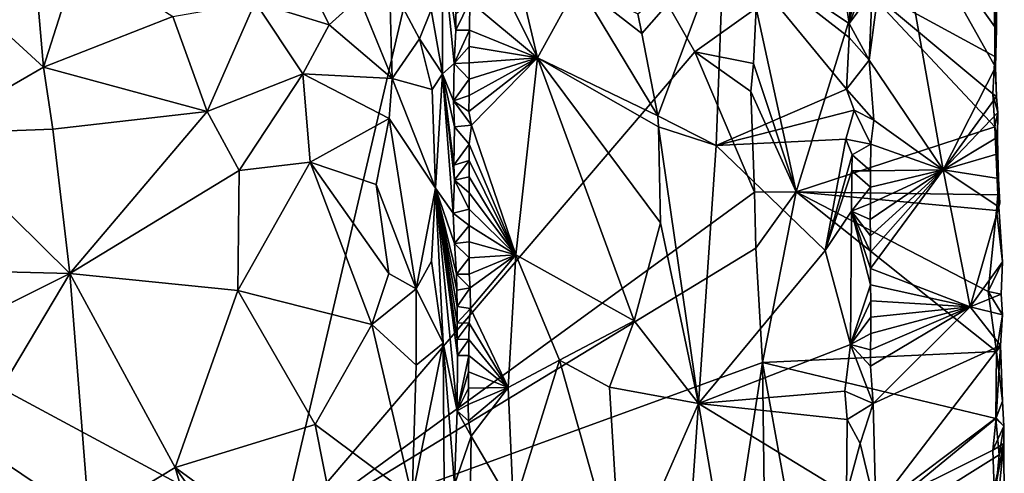
# Model space of a CAD drawing. Units: metres. Extents: x 26.2 to 29.5, y -9 to 15.
# Drawn here: x 27.8 to 29.3, y 0.5 to 1.2 of the extents above; entities that cross this region are included whole.
import ezdxf

# ---------------------------------------------------------------- set-up
doc = ezdxf.new("R2010")
doc.units = ezdxf.units.M

msp = doc.modelspace()

# ---------------------------------------------------------------- linework, layer by layer
at = {"layer": '1'}
for points in [[(26.9583, 2.216, -1.6035), (27.3146, 0.9145, -1.601), (28.5303, 1.7375, -1.6061)], [(27.3146, 0.9145, -1.601), (28.2234, 0.4251, -1.6009), (28.5303, 1.7375, -1.6061)], [(28.5303, 1.7375, -1.6061), (28.2234, 0.4251, -1.6009), (28.8557, 1.166, -1.6058)], [(28.5303, 1.7375, -1.6061), (28.8557, 1.166, -1.6058), (28.949, 1.2325, -1.6044)], [(29.157, 1.4222, -1.0341), (29.1213, 1.1532, -1.0066), (29.126, 1.2569, -1.0099)], [(29.157, 1.4222, -1.0341), (29.2339, 0.9862, -1.1127), (29.1213, 1.1532, -1.0066)], [(29.3139, 1.1426, -1.1988), (29.2339, 0.9862, -1.1127), (29.157, 1.4222, -1.0341)], [(29.157, 1.4222, -1.0341), (29.3151, 1.2495, -1.2113), (29.3151, 1.2002, -1.2062)], [(29.3139, 1.1426, -1.1988), (29.157, 1.4222, -1.0341), (29.3151, 1.2002, -1.2062)], [(29.0906, 1.2089, -1.0069), (28.9, 1.3361, -1.1828), (29.062, 1.4024, -1.0265)], [(29.0906, 1.2089, -1.0069), (29.062, 1.4024, -1.0265), (29.0973, 1.3065, -1.0063)], [(28.6165, 1.1566, -1.2422), (28.5136, 1.3627, -1.2332), (28.5657, 1.3721, -1.2374)], [(28.678, 1.2692, -1.2556), (28.6165, 1.1566, -1.2422), (28.5657, 1.3721, -1.2374)], [(28.5132, 1.2424, -1.2331), (28.5136, 1.3627, -1.2332), (28.6165, 1.1566, -1.2422)], [(28.229, 1.3479, -0.8946), (28.299, 1.207, -0.8626), (28.1863, 1.2415, -0.8301)], [(28.345, 1.2484, -0.8995), (28.299, 1.207, -0.8626), (28.229, 1.3479, -0.8946)], [(28.4714, 1.3344, -1.1105), (28.4717, 1.1325, -1.0683), (28.4543, 1.2297, -1.0104)], [(28.4717, 1.1325, -1.0683), (28.4714, 1.3344, -1.1105), (28.4893, 1.1478, -1.2171)], [(28.4893, 1.1478, -1.2171), (28.4714, 1.3344, -1.1105), (28.492, 1.1989, -1.2194)], [(28.492, 1.1989, -1.2194), (28.4714, 1.3344, -1.1105), (28.4921, 1.2236, -1.2193)], [(28.7689, 1.2235, -1.2488), (28.9, 1.3361, -1.1828), (28.7754, 1.1937, -1.247)], [(28.7754, 1.1937, -1.247), (28.9, 1.3361, -1.1828), (28.7996, 1.0684, -1.2422)], [(28.9, 1.3361, -1.1828), (28.8882, 1.023, -1.1951), (28.7996, 1.0684, -1.2422)], [(28.8882, 1.023, -1.1951), (28.9, 1.3361, -1.1828), (29.087, 1.1088, -1.0074)], [(29.087, 1.1088, -1.0074), (28.9, 1.3361, -1.1828), (29.0909, 1.1876, -1.0071)], [(29.0909, 1.1876, -1.0071), (28.9, 1.3361, -1.1828), (29.0906, 1.2089, -1.0069)], [(27.918, 1.3114, -0.8447), (27.864, 1.1426, -0.7589), (27.8533, 1.2663, -0.8266)], [(27.864, 1.1426, -0.7589), (27.918, 1.3114, -0.8447), (28.0612, 1.2194, -0.7933)], [(29.0906, 1.2089, -1.0069), (29.0973, 1.3065, -1.0063), (29.1259, 1.2941, -1.0107)], [(29.126, 1.2569, -1.0099), (29.0906, 1.2089, -1.0069), (29.1259, 1.2941, -1.0107)], [(27.864, 1.1426, -0.7589), (27.7463, 1.2508, -0.8298), (27.8533, 1.2663, -0.8266)], [(28.395, 1.1252, -0.9017), (28.345, 1.2484, -0.8995), (28.3912, 1.2717, -0.9395)], [(28.395, 1.1252, -0.9017), (28.3912, 1.2717, -0.9395), (28.4364, 1.1854, -0.968)], [(28.4364, 1.1854, -0.968), (28.3912, 1.2717, -0.9395), (28.4543, 1.2297, -1.0104)], [(28.6165, 1.1566, -1.2422), (28.678, 1.2692, -1.2556), (28.7996, 1.0684, -1.2422)], [(28.678, 1.2692, -1.2556), (28.7689, 1.2235, -1.2488), (28.7754, 1.1937, -1.247)], [(28.7996, 1.0684, -1.2422), (28.678, 1.2692, -1.2556), (28.7754, 1.1937, -1.247)], [(29.0103, 0.9528, -1.5562), (29.108, 1.2703, -1.4542), (28.949, 1.2325, -1.6044)], [(29.108, 1.2703, -1.4542), (29.0103, 0.9528, -1.5562), (29.3124, 1.0516, -1.2471)], [(29.108, 1.2703, -1.4542), (29.3095, 1.102, -1.2526), (29.3125, 1.1586, -1.2489)], [(29.3095, 1.102, -1.2526), (29.108, 1.2703, -1.4542), (29.3124, 1.0516, -1.2471)], [(29.108, 1.2703, -1.4542), (29.3125, 1.1586, -1.2489), (29.3121, 1.2497, -1.2433)], [(27.864, 1.1426, -0.7589), (27.6887, 1.0407, -0.7398), (27.7463, 1.2508, -0.8298)], [(28.345, 1.2484, -0.8995), (28.395, 1.1252, -0.9017), (28.299, 1.207, -0.8626)], [(29.1213, 1.1532, -1.0066), (29.0906, 1.2089, -1.0069), (29.126, 1.2569, -1.0099)], [(29.3121, 1.2497, -1.2433), (29.3125, 1.1586, -1.2489), (29.3151, 1.2495, -1.2113)], [(29.3151, 1.2495, -1.2113), (29.3125, 1.1586, -1.2489), (29.3151, 1.2002, -1.2062)], [(28.1863, 1.2415, -0.8301), (28.1131, 1.075, -0.7705), (28.0612, 1.2194, -0.7933)], [(28.1863, 1.2415, -0.8301), (28.259, 1.1323, -0.8251), (28.1131, 1.075, -0.7705)], [(28.299, 1.207, -0.8626), (28.259, 1.1323, -0.8251), (28.1863, 1.2415, -0.8301)], [(28.4717, 1.1325, -1.0683), (28.4364, 1.1854, -0.968), (28.4543, 1.2297, -1.0104)], [(28.492, 1.1989, -1.2194), (28.4921, 1.2236, -1.2193), (28.5132, 1.2424, -1.2331)], [(28.5127, 1.1986, -1.2338), (28.492, 1.1989, -1.2194), (28.5132, 1.2424, -1.2331)], [(28.5127, 1.1986, -1.2338), (28.5132, 1.2424, -1.2331), (28.6165, 1.1566, -1.2422)], [(28.8557, 1.166, -1.6058), (28.945, 1.1481, -1.6049), (28.949, 1.2325, -1.6044)], [(28.949, 1.2325, -1.6044), (28.945, 1.1481, -1.6049), (29.0103, 0.9528, -1.5562)], [(28.1131, 1.075, -0.7705), (27.864, 1.1426, -0.7589), (28.0612, 1.2194, -0.7933)], [(28.395, 1.1252, -0.9017), (28.259, 1.1323, -0.8251), (28.299, 1.207, -0.8626)], [(29.0909, 1.1876, -1.0071), (29.0906, 1.2089, -1.0069), (29.1213, 1.1532, -1.0066)], [(29.3125, 1.1586, -1.2489), (29.3139, 1.1426, -1.1988), (29.3151, 1.2002, -1.2062)], [(28.4558, 1.1084, -0.9927), (28.395, 1.1252, -0.9017), (28.4364, 1.1854, -0.968)], [(28.4364, 1.1854, -0.968), (28.4717, 1.1325, -1.0683), (28.4558, 1.1084, -0.9927)], [(28.4893, 1.1478, -1.2171), (28.492, 1.1989, -1.2194), (28.5127, 1.1986, -1.2338)], [(28.5124, 1.1738, -1.2342), (28.4893, 1.1478, -1.2171), (28.5127, 1.1986, -1.2338)], [(28.6165, 1.1566, -1.2422), (28.5124, 1.1738, -1.2342), (28.5127, 1.1986, -1.2338)], [(29.087, 1.1088, -1.0074), (29.0909, 1.1876, -1.0071), (29.1213, 1.1532, -1.0066)], [(28.5123, 1.1491, -1.2342), (28.4893, 1.1478, -1.2171), (28.5124, 1.1738, -1.2342)], [(28.6165, 1.1566, -1.2422), (28.5123, 1.1491, -1.2342), (28.5124, 1.1738, -1.2342)], [(28.8557, 1.166, -1.6058), (28.2234, 0.4251, -1.6009), (28.9467, 0.9519, -1.6045)], [(28.5159, 1.0539, -1.229), (28.512, 1.0747, -1.2342), (28.6165, 1.1566, -1.2422)], [(28.512, 1.0747, -1.2342), (28.5121, 1.0995, -1.2342), (28.6165, 1.1566, -1.2422)], [(28.5121, 1.0995, -1.2342), (28.5122, 1.1243, -1.2342), (28.6165, 1.1566, -1.2422)], [(28.6165, 1.1566, -1.2422), (28.5122, 1.1243, -1.2342), (28.5123, 1.1491, -1.2342)], [(28.5833, 0.8569, -1.2336), (28.5159, 1.0539, -1.229), (28.6165, 1.1566, -1.2422)], [(28.5833, 0.8569, -1.2336), (28.6165, 1.1566, -1.2422), (28.7634, 0.7562, -1.249)], [(28.7634, 0.7562, -1.249), (28.6165, 1.1566, -1.2422), (28.8035, 0.9055, -1.2398)], [(28.6165, 1.1566, -1.2422), (28.7996, 1.0684, -1.2422), (28.8004, 1.0515, -1.2388)], [(28.8035, 0.9055, -1.2398), (28.6165, 1.1566, -1.2422), (28.8004, 1.0515, -1.2388)], [(28.8557, 1.166, -1.6058), (28.9467, 0.9519, -1.6045), (28.9413, 1.1054, -1.6066)], [(28.8557, 1.166, -1.6058), (28.9413, 1.1054, -1.6066), (28.945, 1.1481, -1.6049)], [(29.3095, 1.102, -1.2526), (29.3151, 1.0979, -1.2028), (29.3125, 1.1586, -1.2489)], [(29.3151, 1.0979, -1.2028), (29.3139, 1.1426, -1.1988), (29.3125, 1.1586, -1.2489)], [(27.6887, 1.0407, -0.7398), (27.864, 1.1426, -0.7589), (27.8784, 1.0479, -0.7344)], [(27.8784, 1.0479, -0.7344), (27.864, 1.1426, -0.7589), (28.1131, 1.075, -0.7705)], [(28.4885, 1.0911, -1.2147), (28.4717, 1.1325, -1.0683), (28.4893, 1.1478, -1.2171)], [(28.5122, 1.1243, -1.2342), (28.4885, 1.0911, -1.2147), (28.4893, 1.1478, -1.2171)], [(28.5122, 1.1243, -1.2342), (28.4893, 1.1478, -1.2171), (28.5123, 1.1491, -1.2342)], [(28.945, 1.1481, -1.6049), (28.9413, 1.1054, -1.6066), (29.0103, 0.9528, -1.5562)], [(29.1282, 1.062, -1.0071), (29.087, 1.1088, -1.0074), (29.1213, 1.1532, -1.0066)], [(29.2339, 0.9862, -1.1127), (29.1282, 1.062, -1.0071), (29.1213, 1.1532, -1.0066)], [(29.2339, 0.9862, -1.1127), (29.3139, 1.1426, -1.1988), (29.3151, 1.0979, -1.2028)], [(28.1131, 1.075, -0.7705), (28.259, 1.1323, -0.8251), (28.1619, 0.9852, -0.7712)], [(28.1619, 0.9852, -0.7712), (28.259, 1.1323, -0.8251), (28.2703, 0.9978, -0.8104)], [(28.259, 1.1323, -0.8251), (28.395, 1.1252, -0.9017), (28.3906, 1.0642, -0.8881)], [(28.259, 1.1323, -0.8251), (28.3906, 1.0642, -0.8881), (28.2703, 0.9978, -0.8104)], [(28.3906, 1.0642, -0.8881), (28.395, 1.1252, -0.9017), (28.4612, 0.9582, -0.989)], [(28.4612, 0.9582, -0.989), (28.395, 1.1252, -0.9017), (28.4558, 1.1084, -0.9927)], [(28.4558, 1.1084, -0.9927), (28.4717, 1.1325, -1.0683), (28.4612, 0.9582, -0.989)], [(28.4717, 1.1325, -1.0683), (28.4879, 0.9203, -1.2094), (28.4612, 0.9582, -0.989)], [(28.4885, 1.0911, -1.2147), (28.4899, 1.0518, -1.2159), (28.4717, 1.1325, -1.0683)], [(28.4717, 1.1325, -1.0683), (28.4899, 1.0518, -1.2159), (28.4889, 0.9932, -1.2115)], [(28.4717, 1.1325, -1.0683), (28.4889, 0.9932, -1.2115), (28.49, 0.9703, -1.2135)], [(28.4879, 0.9203, -1.2094), (28.4717, 1.1325, -1.0683), (28.49, 0.9703, -1.2135)], [(28.4885, 1.0911, -1.2147), (28.5122, 1.1243, -1.2342), (28.5121, 1.0995, -1.2342)], [(28.4885, 1.0911, -1.2147), (28.5121, 1.0995, -1.2342), (28.512, 1.0747, -1.2342)], [(28.8882, 1.023, -1.1951), (29.087, 1.1088, -1.0074), (29.0984, 1.0772, -1.0052)], [(28.9413, 1.1054, -1.6066), (28.9467, 0.9519, -1.6045), (29.0103, 0.9528, -1.5562)], [(29.0984, 1.0772, -1.0052), (29.087, 1.1088, -1.0074), (29.1282, 1.062, -1.0071)], [(29.2339, 0.9862, -1.1127), (29.3151, 1.0979, -1.2028), (29.3171, 1.0735, -1.2123)], [(29.3095, 1.102, -1.2526), (29.3124, 1.0516, -1.2471), (29.3171, 1.0735, -1.2123)], [(29.3151, 1.0979, -1.2028), (29.3095, 1.102, -1.2526), (29.3171, 1.0735, -1.2123)], [(28.4899, 1.0518, -1.2159), (28.4885, 1.0911, -1.2147), (28.5159, 1.0539, -1.229)], [(28.5159, 1.0539, -1.229), (28.4885, 1.0911, -1.2147), (28.512, 1.0747, -1.2342)], [(27.9044, 0.8285, -0.7093), (27.8784, 1.0479, -0.7344), (28.1131, 1.075, -0.7705)], [(27.9044, 0.8285, -0.7093), (28.1131, 1.075, -0.7705), (28.1619, 0.9852, -0.7712)], [(28.8882, 1.023, -1.1951), (28.8004, 1.0515, -1.2388), (28.7996, 1.0684, -1.2422)], [(29.0857, 1.0329, -1.0083), (28.8882, 1.023, -1.1951), (29.0984, 1.0772, -1.0052)], [(29.0857, 1.0329, -1.0083), (29.0984, 1.0772, -1.0052), (29.1239, 1.0251, -1.0056)], [(29.1239, 1.0251, -1.0056), (29.0984, 1.0772, -1.0052), (29.1282, 1.062, -1.0071)], [(29.3167, 1.0359, -1.2027), (29.2339, 0.9862, -1.1127), (29.3171, 1.0735, -1.2123)], [(29.3124, 1.0516, -1.2471), (29.3167, 1.0359, -1.2027), (29.3171, 1.0735, -1.2123)], [(28.3906, 1.0642, -0.8881), (28.3707, 0.9639, -0.8618), (28.2703, 0.9978, -0.8104)], [(28.3707, 0.9639, -0.8618), (28.3906, 1.0642, -0.8881), (28.4316, 0.805, -0.9131)], [(28.4316, 0.805, -0.9131), (28.3906, 1.0642, -0.8881), (28.4612, 0.9582, -0.989)], [(28.4889, 0.9932, -1.2115), (28.4899, 1.0518, -1.2159), (28.5123, 1.0252, -1.2329)], [(28.4899, 1.0518, -1.2159), (28.5159, 1.0539, -1.229), (28.5123, 1.0252, -1.2329)], [(28.5123, 1.0252, -1.2329), (28.5159, 1.0539, -1.229), (28.5833, 0.8569, -1.2336)], [(28.8035, 0.9055, -1.2398), (28.8004, 1.0515, -1.2388), (28.8615, 0.6304, -1.2144)], [(28.8615, 0.6304, -1.2144), (28.8004, 1.0515, -1.2388), (28.8882, 1.023, -1.1951)], [(29.3124, 1.0516, -1.2471), (29.0103, 0.9528, -1.5562), (29.317, 0.9479, -1.2381)], [(29.2339, 0.9862, -1.1127), (29.1239, 1.0251, -1.0056), (29.1282, 1.062, -1.0071)], [(29.3167, 1.0359, -1.2027), (29.3124, 1.0516, -1.2471), (29.3173, 1.0106, -1.2031)], [(29.3173, 1.0106, -1.2031), (29.3124, 1.0516, -1.2471), (29.318, 0.9731, -1.2)], [(29.318, 0.9731, -1.2), (29.3124, 1.0516, -1.2471), (29.317, 0.9479, -1.2381)], [(27.9044, 0.8285, -0.7093), (27.5634, 0.8367, -0.7188), (27.6887, 1.0407, -0.7398)], [(27.9044, 0.8285, -0.7093), (27.6887, 1.0407, -0.7398), (27.8784, 1.0479, -0.7344)], [(29.2339, 0.9862, -1.1127), (29.3167, 1.0359, -1.2027), (29.3173, 1.0106, -1.2031)], [(28.4889, 0.9932, -1.2115), (28.5123, 1.0252, -1.2329), (28.5123, 1.0005, -1.2324)], [(28.5123, 1.0005, -1.2324), (28.5123, 1.0252, -1.2329), (28.5833, 0.8569, -1.2336)], [(28.8615, 0.6304, -1.2144), (28.8882, 1.023, -1.1951), (29.0544, 0.8635, -1.0381)], [(29.0544, 0.8635, -1.0381), (28.8882, 1.023, -1.1951), (29.0857, 1.0329, -1.0083)], [(29.0544, 0.8635, -1.0381), (29.0857, 1.0329, -1.0083), (29.0953, 1.0092, -1.0066)], [(29.0953, 1.0092, -1.0066), (29.0857, 1.0329, -1.0083), (29.1239, 1.0251, -1.0056)], [(29.1232, 0.9846, -1.0053), (29.0953, 1.0092, -1.0066), (29.1239, 1.0251, -1.0056)], [(29.2339, 0.9862, -1.1127), (29.1232, 0.9846, -1.0053), (29.1239, 1.0251, -1.0056)], [(29.0951, 0.9844, -1.0068), (29.0544, 0.8635, -1.0381), (29.0953, 1.0092, -1.0066)], [(29.0951, 0.9844, -1.0068), (29.0953, 1.0092, -1.0066), (29.1232, 0.9846, -1.0053)], [(29.2339, 0.9862, -1.1127), (29.3173, 1.0106, -1.2031), (29.318, 0.9731, -1.2)], [(28.1601, 0.8026, -0.7599), (28.1619, 0.9852, -0.7712), (28.2703, 0.9978, -0.8104)], [(28.3639, 0.7505, -0.8513), (28.1601, 0.8026, -0.7599), (28.2703, 0.9978, -0.8104)], [(28.3707, 0.9639, -0.8618), (28.39, 0.8284, -0.868), (28.2703, 0.9978, -0.8104)], [(28.39, 0.8284, -0.868), (28.3639, 0.7505, -0.8513), (28.2703, 0.9978, -0.8104)], [(28.49, 0.9703, -1.2135), (28.4889, 0.9932, -1.2115), (28.5123, 1.0005, -1.2324)], [(28.5122, 0.9757, -1.2325), (28.49, 0.9703, -1.2135), (28.5123, 1.0005, -1.2324)], [(28.5122, 0.9757, -1.2325), (28.5123, 1.0005, -1.2324), (28.5833, 0.8569, -1.2336)], [(28.1601, 0.8026, -0.7599), (27.9044, 0.8285, -0.7093), (28.1619, 0.9852, -0.7712)], [(28.49, 0.9703, -1.2135), (28.5122, 0.9757, -1.2325), (28.5121, 0.9509, -1.2324)], [(28.5121, 0.9509, -1.2324), (28.5122, 0.9757, -1.2325), (28.5833, 0.8569, -1.2336)], [(29.0945, 0.9232, -1.0085), (29.0544, 0.8635, -1.0381), (29.0951, 0.9844, -1.0068)], [(29.0945, 0.9232, -1.0085), (29.0951, 0.9844, -1.0068), (29.1232, 0.9598, -1.0051)], [(29.1232, 0.9598, -1.0051), (29.0951, 0.9844, -1.0068), (29.1232, 0.9846, -1.0053)], [(29.2339, 0.9862, -1.1127), (29.123, 0.9103, -1.0049), (29.1231, 0.9351, -1.0051)], [(29.2339, 0.9862, -1.1127), (29.1231, 0.8855, -1.0044), (29.123, 0.9103, -1.0049)], [(29.2339, 0.9862, -1.1127), (29.1231, 0.9351, -1.0051), (29.1232, 0.9598, -1.0051)], [(29.2339, 0.9862, -1.1127), (29.1232, 0.8608, -1.0039), (29.1231, 0.8855, -1.0044)], [(29.2339, 0.9862, -1.1127), (29.1233, 0.836, -1.0034), (29.1232, 0.8608, -1.0039)], [(29.2339, 0.9862, -1.1127), (29.1232, 0.9598, -1.0051), (29.1232, 0.9846, -1.0053)], [(29.2339, 0.9862, -1.1127), (29.2753, 0.7777, -1.145), (29.1233, 0.836, -1.0034)], [(29.2753, 0.7777, -1.145), (29.2339, 0.9862, -1.1127), (29.3189, 0.9298, -1.1999)], [(29.3189, 0.9298, -1.1999), (29.2339, 0.9862, -1.1127), (29.318, 0.9731, -1.2)], [(28.39, 0.8284, -0.868), (28.3707, 0.9639, -0.8618), (28.4316, 0.805, -0.9131)], [(28.4879, 0.9203, -1.2094), (28.49, 0.9703, -1.2135), (28.5122, 0.9261, -1.2318)], [(28.5122, 0.9261, -1.2318), (28.49, 0.9703, -1.2135), (28.5121, 0.9509, -1.2324)], [(29.1231, 0.9351, -1.0051), (29.0945, 0.9232, -1.0085), (29.1232, 0.9598, -1.0051)], [(29.318, 0.9731, -1.2), (29.317, 0.9479, -1.2381), (29.3202, 0.9352, -1.2131)], [(29.3189, 0.9298, -1.1999), (29.318, 0.9731, -1.2), (29.3202, 0.9352, -1.2131)], [(28.2234, 0.4251, -1.6009), (28.9485, 0.8669, -1.6061), (28.9467, 0.9519, -1.6045)], [(28.4549, 0.8471, -0.964), (28.4316, 0.805, -0.9131), (28.4612, 0.9582, -0.989)], [(28.4612, 0.9582, -0.989), (28.4725, 0.7224, -1.0237), (28.4549, 0.8471, -0.964)], [(28.4932, 0.8274, -1.2123), (28.4935, 0.8027, -1.2113), (28.4612, 0.9582, -0.989)], [(28.4612, 0.9582, -0.989), (28.4935, 0.8027, -1.2113), (28.4938, 0.7779, -1.2103)], [(28.4612, 0.9582, -0.989), (28.4938, 0.7779, -1.2103), (28.494, 0.7532, -1.2096)], [(28.4612, 0.9582, -0.989), (28.494, 0.7532, -1.2096), (28.4941, 0.7284, -1.209)], [(28.4612, 0.9582, -0.989), (28.4941, 0.7284, -1.209), (28.4943, 0.7036, -1.2083)], [(28.4938, 0.619, -1.2046), (28.4612, 0.9582, -0.989), (28.4943, 0.7036, -1.2083)], [(28.4612, 0.9582, -0.989), (28.4938, 0.619, -1.2046), (28.4725, 0.7224, -1.0237)], [(28.4932, 0.8274, -1.2123), (28.4612, 0.9582, -0.989), (28.4901, 0.874, -1.2098)], [(28.4879, 0.9203, -1.2094), (28.4901, 0.874, -1.2098), (28.4612, 0.9582, -0.989)], [(28.5122, 0.9261, -1.2318), (28.5121, 0.9509, -1.2324), (28.5833, 0.8569, -1.2336)], [(28.9467, 0.9519, -1.6045), (28.9485, 0.8669, -1.6061), (29.0103, 0.9528, -1.5562)], [(28.9485, 0.8669, -1.6061), (28.9588, 0.6927, -1.6005), (29.0103, 0.9528, -1.5562)], [(29.0103, 0.9528, -1.5562), (28.9588, 0.6927, -1.6005), (29.315, 0.7097, -1.2521)], [(29.0103, 0.9528, -1.5562), (29.315, 0.7097, -1.2521), (29.3025, 0.8008, -1.2647)], [(29.0103, 0.9528, -1.5562), (29.3025, 0.8008, -1.2647), (29.3154, 0.9241, -1.2444)], [(29.0103, 0.9528, -1.5562), (29.3154, 0.9241, -1.2444), (29.317, 0.9479, -1.2381)], [(29.317, 0.9479, -1.2381), (29.3154, 0.9241, -1.2444), (29.3202, 0.9352, -1.2131)], [(29.123, 0.9103, -1.0049), (29.0945, 0.9232, -1.0085), (29.1231, 0.9351, -1.0051)], [(29.3244, 0.8459, -1.2304), (29.2753, 0.7777, -1.145), (29.3189, 0.9298, -1.1999)], [(29.3202, 0.9352, -1.2131), (29.3154, 0.9241, -1.2444), (29.3189, 0.9298, -1.1999)], [(29.3154, 0.9241, -1.2444), (29.3244, 0.8459, -1.2304), (29.3189, 0.9298, -1.1999)], [(27.3146, 0.9145, -1.601), (27.1789, 0.0672, -1.5966), (28.2234, 0.4251, -1.6009)], [(28.4879, 0.9203, -1.2094), (28.5122, 0.9261, -1.2318), (28.5124, 0.9014, -1.2311)], [(28.4901, 0.874, -1.2098), (28.4879, 0.9203, -1.2094), (28.5124, 0.9014, -1.2311)], [(28.5122, 0.9261, -1.2318), (28.5833, 0.8569, -1.2336), (28.5124, 0.9014, -1.2311)], [(29.0931, 0.7203, -1.0073), (29.0544, 0.8635, -1.0381), (29.0945, 0.9232, -1.0085)], [(29.0931, 0.7203, -1.0073), (29.0945, 0.9232, -1.0085), (29.1234, 0.8112, -1.0028)], [(29.1234, 0.8112, -1.0028), (29.0945, 0.9232, -1.0085), (29.1233, 0.836, -1.0034)], [(29.1233, 0.836, -1.0034), (29.0945, 0.9232, -1.0085), (29.1232, 0.8608, -1.0039)], [(29.1232, 0.8608, -1.0039), (29.0945, 0.9232, -1.0085), (29.1231, 0.8855, -1.0044)], [(29.1231, 0.8855, -1.0044), (29.0945, 0.9232, -1.0085), (29.123, 0.9103, -1.0049)], [(29.3025, 0.8008, -1.2647), (29.3244, 0.8459, -1.2304), (29.3154, 0.9241, -1.2444)], [(28.4901, 0.874, -1.2098), (28.5124, 0.9014, -1.2311), (28.5124, 0.8766, -1.2308)], [(28.5124, 0.9014, -1.2311), (28.5833, 0.8569, -1.2336), (28.5124, 0.8766, -1.2308)], [(28.8615, 0.6304, -1.2144), (28.7634, 0.7562, -1.249), (28.8035, 0.9055, -1.2398)], [(28.5124, 0.8519, -1.2306), (28.4901, 0.874, -1.2098), (28.5124, 0.8766, -1.2308)], [(28.4932, 0.8274, -1.2123), (28.4901, 0.874, -1.2098), (28.5124, 0.8519, -1.2306)], [(28.5833, 0.8569, -1.2336), (28.5124, 0.8519, -1.2306), (28.5124, 0.8766, -1.2308)], [(28.2234, 0.4251, -1.6009), (28.9588, 0.6927, -1.6005), (28.9485, 0.8669, -1.6061)], [(28.5136, 0.8062, -1.2309), (28.5124, 0.8271, -1.2304), (28.5833, 0.8569, -1.2336)], [(28.5124, 0.8271, -1.2304), (28.5124, 0.8519, -1.2306), (28.5833, 0.8569, -1.2336)], [(28.5142, 0.7748, -1.2312), (28.5136, 0.8062, -1.2309), (28.5833, 0.8569, -1.2336)], [(28.5718, 0.6548, -1.2294), (28.5142, 0.7748, -1.2312), (28.5833, 0.8569, -1.2336)], [(28.6496, 0.6961, -1.2488), (28.5718, 0.6548, -1.2294), (28.5833, 0.8569, -1.2336)], [(28.6496, 0.6961, -1.2488), (28.5833, 0.8569, -1.2336), (28.7634, 0.7562, -1.249)], [(28.8615, 0.6304, -1.2144), (29.0544, 0.8635, -1.0381), (29.0931, 0.7203, -1.0073)], [(28.4725, 0.7224, -1.0237), (28.4316, 0.805, -0.9131), (28.4549, 0.8471, -0.964)], [(28.5124, 0.8271, -1.2304), (28.4932, 0.8274, -1.2123), (28.5124, 0.8519, -1.2306)], [(29.2753, 0.7777, -1.145), (29.3244, 0.8459, -1.2304), (29.3223, 0.797, -1.2139)], [(29.3244, 0.8459, -1.2304), (29.3025, 0.8008, -1.2647), (29.3223, 0.797, -1.2139)], [(27.7034, 0.7278, -0.7068), (27.5634, 0.8367, -0.7188), (27.9044, 0.8285, -0.7093)], [(27.7531, 0.5748, -0.7167), (27.7034, 0.7278, -0.7068), (27.9044, 0.8285, -0.7093)], [(27.7531, 0.5748, -0.7167), (27.9044, 0.8285, -0.7093), (27.9335, 0.4535, -0.736)], [(27.9335, 0.4535, -0.736), (27.9044, 0.8285, -0.7093), (28.0645, 0.5328, -0.7436)], [(27.9044, 0.8285, -0.7093), (28.1601, 0.8026, -0.7599), (28.0645, 0.5328, -0.7436)], [(28.3639, 0.7505, -0.8513), (28.39, 0.8284, -0.868), (28.4316, 0.805, -0.9131)], [(28.4935, 0.8027, -1.2113), (28.4932, 0.8274, -1.2123), (28.5136, 0.8062, -1.2309)], [(28.5136, 0.8062, -1.2309), (28.4932, 0.8274, -1.2123), (28.5124, 0.8271, -1.2304)], [(29.2753, 0.7777, -1.145), (29.1234, 0.8112, -1.0028), (29.1233, 0.836, -1.0034)], [(29.1236, 0.7865, -1.0022), (29.0931, 0.7203, -1.0073), (29.1234, 0.8112, -1.0028)], [(29.2753, 0.7777, -1.145), (29.1236, 0.7865, -1.0022), (29.1234, 0.8112, -1.0028)], [(28.2776, 0.5986, -0.8122), (28.0645, 0.5328, -0.7436), (28.1601, 0.8026, -0.7599)], [(28.2776, 0.5986, -0.8122), (28.1601, 0.8026, -0.7599), (28.3639, 0.7505, -0.8513)], [(28.4315, 0.6885, -0.912), (28.3639, 0.7505, -0.8513), (28.4316, 0.805, -0.9131)], [(28.4315, 0.6885, -0.912), (28.4316, 0.805, -0.9131), (28.4725, 0.7224, -1.0237)], [(28.4938, 0.7779, -1.2103), (28.4935, 0.8027, -1.2113), (28.5136, 0.8062, -1.2309)], [(28.4938, 0.7779, -1.2103), (28.5136, 0.8062, -1.2309), (28.5142, 0.7748, -1.2312)], [(29.3243, 0.7651, -1.2221), (29.2753, 0.7777, -1.145), (29.3223, 0.797, -1.2139)], [(29.3025, 0.8008, -1.2647), (29.315, 0.7097, -1.2521), (29.3243, 0.7651, -1.2221)], [(29.3025, 0.8008, -1.2647), (29.3243, 0.7651, -1.2221), (29.3223, 0.797, -1.2139)], [(29.1236, 0.7617, -1.0019), (29.0931, 0.7203, -1.0073), (29.1236, 0.7865, -1.0022)], [(29.2753, 0.7777, -1.145), (29.1236, 0.7617, -1.0019), (29.1236, 0.7865, -1.0022)], [(28.494, 0.7532, -1.2096), (28.4938, 0.7779, -1.2103), (28.5142, 0.7748, -1.2312)], [(28.5121, 0.7528, -1.2301), (28.494, 0.7532, -1.2096), (28.5142, 0.7748, -1.2312)], [(28.5718, 0.6548, -1.2294), (28.5121, 0.7528, -1.2301), (28.5142, 0.7748, -1.2312)], [(29.2753, 0.7777, -1.145), (29.1275, 0.6303, -1.0015), (29.1234, 0.6874, -1.0015)], [(29.2753, 0.7777, -1.145), (29.1234, 0.6874, -1.0015), (29.1235, 0.7122, -1.0016)], [(29.2753, 0.7777, -1.145), (29.1235, 0.7122, -1.0016), (29.1236, 0.7369, -1.0016)], [(29.2753, 0.7777, -1.145), (29.1236, 0.7369, -1.0016), (29.1236, 0.7617, -1.0019)], [(29.3214, 0.7184, -1.1994), (29.1275, 0.6303, -1.0015), (29.2753, 0.7777, -1.145)], [(29.3214, 0.7184, -1.1994), (29.2753, 0.7777, -1.145), (29.3243, 0.7651, -1.2221)], [(29.3243, 0.7651, -1.2221), (29.315, 0.7097, -1.2521), (29.3214, 0.7184, -1.1994)], [(28.3639, 0.7505, -0.8513), (28.4253, 0.4882, -0.906), (28.2776, 0.5986, -0.8122)], [(28.4253, 0.4882, -0.906), (28.3639, 0.7505, -0.8513), (28.4315, 0.6885, -0.912)], [(28.4941, 0.7284, -1.209), (28.494, 0.7532, -1.2096), (28.5121, 0.7528, -1.2301)], [(28.4941, 0.7284, -1.209), (28.5121, 0.7528, -1.2301), (28.5118, 0.728, -1.2305)], [(28.5121, 0.7528, -1.2301), (28.5718, 0.6548, -1.2294), (28.5118, 0.728, -1.2305)], [(28.7258, 0.6552, -1.2518), (28.6496, 0.6961, -1.2488), (28.7634, 0.7562, -1.249)], [(28.7258, 0.6552, -1.2518), (28.7634, 0.7562, -1.249), (28.8615, 0.6304, -1.2144)], [(29.1236, 0.7369, -1.0016), (29.0931, 0.7203, -1.0073), (29.1236, 0.7617, -1.0019)], [(29.1235, 0.7122, -1.0016), (29.0931, 0.7203, -1.0073), (29.1236, 0.7369, -1.0016)], [(28.4253, 0.4882, -0.906), (28.4315, 0.6885, -0.912), (28.4725, 0.7224, -1.0237)], [(28.4253, 0.4882, -0.906), (28.4725, 0.7224, -1.0237), (28.4742, 0.5054, -1.039)], [(28.4938, 0.619, -1.2046), (28.4901, 0.507, -1.1756), (28.4725, 0.7224, -1.0237)], [(28.4725, 0.7224, -1.0237), (28.4901, 0.507, -1.1756), (28.4742, 0.5054, -1.039)], [(28.4943, 0.7036, -1.2083), (28.4941, 0.7284, -1.209), (28.5118, 0.728, -1.2305)], [(28.4943, 0.7036, -1.2083), (28.5118, 0.728, -1.2305), (28.5116, 0.7032, -1.2306)], [(28.5118, 0.728, -1.2305), (28.5718, 0.6548, -1.2294), (28.5116, 0.7032, -1.2306)], [(29.0845, 0.649, -1.0118), (28.8615, 0.6304, -1.2144), (29.0931, 0.7203, -1.0073)], [(29.1275, 0.6303, -1.0015), (29.0845, 0.649, -1.0118), (29.0931, 0.7203, -1.0073)], [(29.1275, 0.6303, -1.0015), (29.0931, 0.7203, -1.0073), (29.1234, 0.6874, -1.0015)], [(29.1234, 0.6874, -1.0015), (29.0931, 0.7203, -1.0073), (29.1235, 0.7122, -1.0016)], [(28.9588, 0.6927, -1.6005), (29.3144, 0.6076, -1.254), (29.315, 0.7097, -1.2521)], [(29.3214, 0.7184, -1.1994), (29.1315, 0.4703, -1.002), (29.1275, 0.6303, -1.0015)], [(29.3146, 0.6083, -1.1894), (29.1315, 0.4703, -1.002), (29.3214, 0.7184, -1.1994)], [(29.315, 0.7097, -1.2521), (29.3144, 0.6076, -1.254), (29.3244, 0.6337, -1.2149)], [(29.3146, 0.6083, -1.1894), (29.3214, 0.7184, -1.1994), (29.3244, 0.6337, -1.2149)], [(29.3214, 0.7184, -1.1994), (29.315, 0.7097, -1.2521), (29.3244, 0.6337, -1.2149)], [(28.2234, 0.4251, -1.6009), (28.8901, 0.245, -1.6035), (28.9588, 0.6927, -1.6005)], [(28.4938, 0.619, -1.2046), (28.4943, 0.7036, -1.2083), (28.5116, 0.7032, -1.2306)], [(28.4938, 0.619, -1.2046), (28.5116, 0.7032, -1.2306), (28.5114, 0.6784, -1.2308)], [(28.5116, 0.7032, -1.2306), (28.5718, 0.6548, -1.2294), (28.5114, 0.6784, -1.2308)], [(28.5798, 0.4709, -1.2298), (28.5718, 0.6548, -1.2294), (28.6496, 0.6961, -1.2488)], [(28.7436, 0.3624, -1.2515), (28.5798, 0.4709, -1.2298), (28.6496, 0.6961, -1.2488)], [(28.6496, 0.6961, -1.2488), (28.7258, 0.6552, -1.2518), (28.7436, 0.3624, -1.2515)], [(28.9588, 0.6927, -1.6005), (28.8901, 0.245, -1.6035), (28.962, 0.4604, -1.6022)], [(28.962, 0.4604, -1.6022), (29.0184, 0.3641, -1.5488), (28.9588, 0.6927, -1.6005)], [(28.9588, 0.6927, -1.6005), (29.0184, 0.3641, -1.5488), (29.3144, 0.6076, -1.254)], [(28.4938, 0.619, -1.2046), (28.5114, 0.6784, -1.2308), (28.5111, 0.6536, -1.2312)], [(28.5114, 0.6784, -1.2308), (28.5718, 0.6548, -1.2294), (28.5111, 0.6536, -1.2312)], [(28.4938, 0.619, -1.2046), (28.5111, 0.6536, -1.2312), (28.5109, 0.6289, -1.2314)], [(28.5718, 0.6548, -1.2294), (28.511, 0.6041, -1.231), (28.5109, 0.6289, -1.2314)], [(28.5111, 0.6536, -1.2312), (28.5718, 0.6548, -1.2294), (28.5109, 0.6289, -1.2314)], [(28.5151, 0.5808, -1.2338), (28.511, 0.6041, -1.231), (28.5718, 0.6548, -1.2294)], [(28.5798, 0.4709, -1.2298), (28.5151, 0.5808, -1.2338), (28.5718, 0.6548, -1.2294)], [(28.7436, 0.3624, -1.2515), (28.7258, 0.6552, -1.2518), (28.8615, 0.6304, -1.2144)], [(29.0878, 0.6062, -1.0105), (28.8615, 0.6304, -1.2144), (29.0845, 0.649, -1.0118)], [(29.0878, 0.6062, -1.0105), (29.0845, 0.649, -1.0118), (29.1275, 0.6303, -1.0015)], [(28.8327, 0.215, -1.2275), (28.7436, 0.3624, -1.2515), (28.8615, 0.6304, -1.2144)], [(28.8327, 0.215, -1.2275), (28.8615, 0.6304, -1.2144), (28.9166, 0.308, -1.1763)], [(28.9166, 0.308, -1.1763), (28.8615, 0.6304, -1.2144), (29.0866, 0.4926, -1.0134)], [(29.0866, 0.4926, -1.0134), (28.8615, 0.6304, -1.2144), (29.0878, 0.6062, -1.0105)], [(29.1077, 0.5692, -1.0015), (29.0878, 0.6062, -1.0105), (29.1275, 0.6303, -1.0015)], [(29.1315, 0.4703, -1.002), (29.1077, 0.5692, -1.0015), (29.1275, 0.6303, -1.0015)], [(29.3144, 0.6076, -1.254), (29.3261, 0.596, -1.2246), (29.3244, 0.6337, -1.2149)], [(29.3261, 0.596, -1.2246), (29.3146, 0.6083, -1.1894), (29.3244, 0.6337, -1.2149)], [(28.4901, 0.507, -1.1756), (28.4938, 0.619, -1.2046), (28.5151, 0.5808, -1.2338)], [(28.511, 0.6041, -1.231), (28.4938, 0.619, -1.2046), (28.5109, 0.6289, -1.2314)], [(28.5151, 0.5808, -1.2338), (28.4938, 0.619, -1.2046), (28.511, 0.6041, -1.231)], [(29.3144, 0.6076, -1.254), (29.0184, 0.3641, -1.5488), (29.3193, 0.552, -1.2452)], [(29.1077, 0.5692, -1.0015), (29.0866, 0.4926, -1.0134), (29.0878, 0.6062, -1.0105)], [(29.3098, 0.5595, -1.1785), (29.1315, 0.4703, -1.002), (29.3146, 0.6083, -1.1894)], [(29.3098, 0.5595, -1.1785), (29.3146, 0.6083, -1.1894), (29.3261, 0.596, -1.2246)], [(29.3144, 0.6076, -1.254), (29.3193, 0.552, -1.2452), (29.3261, 0.596, -1.2246)], [(28.3291, 0.34, -0.8617), (28.0645, 0.5328, -0.7436), (28.2776, 0.5986, -0.8122)], [(28.4253, 0.4882, -0.906), (28.3291, 0.34, -0.8617), (28.2776, 0.5986, -0.8122)], [(29.3098, 0.5595, -1.1785), (29.3261, 0.596, -1.2246), (29.3262, 0.5695, -1.2159)], [(29.3261, 0.596, -1.2246), (29.3193, 0.552, -1.2452), (29.3262, 0.5695, -1.2159)], [(27.8144, 0.4024, -0.7483), (27.7531, 0.5748, -0.7167), (27.9335, 0.4535, -0.736)], [(28.4901, 0.507, -1.1756), (28.5151, 0.5808, -1.2338), (28.5145, 0.5099, -1.2334)], [(28.5151, 0.5808, -1.2338), (28.5798, 0.4709, -1.2298), (28.5145, 0.5099, -1.2334)], [(29.0866, 0.4926, -1.0134), (29.1077, 0.5692, -1.0015), (29.1315, 0.4703, -1.002)], [(29.3098, 0.5595, -1.1785), (29.3115, 0.5014, -1.1793), (29.1315, 0.4703, -1.002)], [(29.3115, 0.5014, -1.1793), (29.3098, 0.5595, -1.1785), (29.3262, 0.5695, -1.2159)], [(29.3103, 0.4128, -1.1766), (29.3115, 0.5014, -1.1793), (29.3262, 0.5695, -1.2159)], [(29.3103, 0.4128, -1.1766), (29.3262, 0.5695, -1.2159), (29.3271, 0.4773, -1.2158)], [(29.3193, 0.552, -1.2452), (29.3159, 0.5143, -1.2516), (29.3262, 0.5695, -1.2159)], [(29.3262, 0.5695, -1.2159), (29.3159, 0.5143, -1.2516), (29.3271, 0.4773, -1.2158)], [(29.3193, 0.552, -1.2452), (29.0184, 0.3641, -1.5488), (29.3159, 0.5143, -1.2516)], [(28.1264, 0.3207, -0.7964), (27.9335, 0.4535, -0.736), (28.0645, 0.5328, -0.7436)], [(28.1264, 0.3207, -0.7964), (28.0645, 0.5328, -0.7436), (28.2708, 0.2441, -0.8612)], [(28.2708, 0.2441, -0.8612), (28.0645, 0.5328, -0.7436), (28.3291, 0.34, -0.8617)]]:
    msp.add_3dface(points, dxfattribs=at)

doc.saveas('drawing.dxf')
